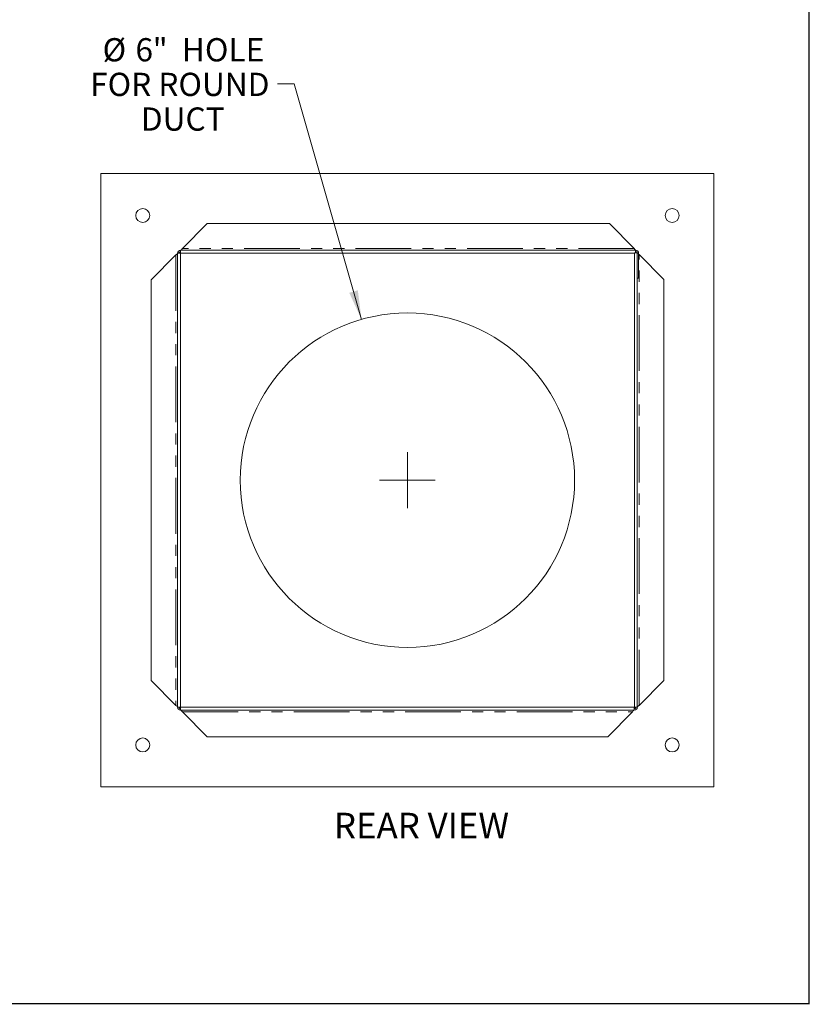
# Model space of a CAD drawing. Units: inches. Extents: x 1.5 to 42.5, y 1.5 to 32.5.
# Drawn here: x 28.3 to 42.5, y 1.5 to 19.2 of the extents above; entities that cross this region are included whole.
import ezdxf

# ---------------------------------------------------------------- set-up
doc = ezdxf.new("R2010")
doc.units = ezdxf.units.IN
doc.header["$LTSCALE"] = 4
doc.header["$MEASUREMENT"] = 0
doc.linetypes.add('PHANTOM', pattern=[0.5, 0.25, -0.05, 0.05, -0.05, 0.05, -0.05])
doc.styles.add('SLDTEXTSTYLE0', font='ARIAL.TTF', dxfattribs={"width": 0.948})
doc.styles.add('SLDTEXTSTYLE1', font='ARIALBD.TTF', dxfattribs={"width": 0.948})
doc.dimstyles.new('SLDDIMSTYLE3', dxfattribs={"dimtxt": 0.40446, "dimasz": 0.52, "dimexe": 0, "dimexo": 0.0625, "dimgap": 0.101115, "dimtad": 0, "dimtih": 1, "dimtoh": 1, "dimdec": 0, "dimrnd": 1e-09, "dimzin": 12, "dimdsep": 46, "dimtxsty": 'SLDTEXTSTYLE0', "dimblk1": 'NONE', "dimsah": 1, "dimcen": 0, "dimadec": 0, "dimazin": 3, "dimtfac": 1, "dimtdec": 0, "dimtmove": 0, "dimatfit": 3, "dimldrblk": 'NONE', "dimfxl": 0, "dimfrac": 2, "dimtolj": 1, "dimtzin": 12, "dimarcsym": 0})

# ---------------------------------------------------------------- blocks, each defined once
blk = doc.blocks.new('_D_9')
at = {"color": 7, "linetype": 'Continuous', "lineweight": 0}
for p, q in [((33.258, 18.011), (32.958, 18.011)), ((34.464, 13.787), (33.258, 18.011))]:
    blk.add_line(p, q, dxfattribs=at)
blk.add_solid([(34.464, 13.787), (34.398, 14.309), (34.244, 14.265)], dxfattribs=at)
at = {"color": 7, "linetype": 'Continuous', "lineweight": 0, "attachment_point": 1, "style": 'SLDTEXTSTYLE0'}
for s, insert, char_height in [('%%c', (29.817, 18.833), 0.4167), ('6', (30.407, 18.833), 0.417), ('"  HOLE', (30.716, 18.833), 0.4167), ('FOR ROUND', (29.594, 18.212), 0.4167), ('DUCT', (30.504, 17.59), 0.4167)]:
    blk.add_mtext(s, dxfattribs=dict(at, insert=insert, char_height=char_height))
blk = doc.blocks.new('_NONE')
blk = doc.blocks.new('SW_CENTERMARKSYMBOL_0')
at = {"color": 0, "linetype": 'Continuous', "lineweight": 0}
for q in [(0, 0.5), (-0.5, 0), (0, -0.5), (0.5, 0)]:
    blk.add_line((0, 0), q, dxfattribs=at)

msp = doc.modelspace()

# ---------------------------------------------------------------- linework, layer by layer
at = {"color": 7, "linetype": 'Continuous', "lineweight": 30}
for p, q in [((42.5, 1.5), (42.5, 32.5)), ((1.5, 1.5122), (42.5, 1.5122))]:
    msp.add_line(p, q, dxfattribs=at)
at = {"color": 7, "linetype": 'Continuous', "lineweight": 15}
for p, q in [((29.7876, 5.4027), (29.7876, 16.4027)), ((29.7876, 16.4027), (40.7876, 16.4027)), ((40.7876, 16.4027), (40.7876, 5.4027)), ((31.2486, 15.0602), (31.6936, 15.5052)), ((31.6936, 15.5052), (38.9126, 15.5052)), ((38.9126, 15.5052), (39.3576, 15.0602)), ((31.2176, 14.9773), (31.2176, 15.0292)), ((31.2176, 15.0292), (39.3826, 15.0292)), ((39.3826, 15.0292), (39.3826, 14.9812)), ((39.3886, 15.0292), (39.3826, 15.0292)), ((39.3886, 15.0289), (39.3886, 15.0292)), ((30.6866, 14.4982), (31.1316, 14.9432)), ((31.1626, 6.8312), (31.1626, 14.9742)), ((31.1626, 14.9742), (31.2146, 14.9742)), ((31.1906, 14.9742), (31.2176, 15.0012)), ((31.2146, 6.8312), (31.2146, 14.9742)), ((31.2176, 14.9773), (39.3607, 14.9773)), ((39.3607, 14.9812), (39.4126, 14.9812)), ((39.3607, 14.9773), (39.3607, 6.8312)), ((39.4126, 14.9812), (39.4126, 6.8312)), ((39.4141, 14.9769), (39.4126, 14.9812)), ((39.4136, 14.5292), (39.4136, 14.9742)), ((39.4136, 14.9742), (39.4376, 14.9742)), ((39.4376, 14.5292), (39.4376, 14.9742)), ((39.4436, 14.9502), (39.4376, 14.9541)), ((39.4436, 14.9502), (39.8886, 14.5052)), ((30.6866, 7.3072), (30.6866, 14.4982)), ((39.4376, 14.5292), (39.4136, 14.5292)), ((39.8886, 14.5052), (39.8886, 7.3072)), ((31.1316, 6.8622), (30.6866, 7.3072)), ((39.8886, 7.3072), (39.4436, 6.8622)), ((31.2146, 6.8312), (31.1626, 6.8312)), ((31.2176, 6.8042), (31.1906, 6.8312)), ((31.2176, 6.7762), (31.2176, 6.8281)), ((39.3576, 6.8281), (31.2176, 6.8281)), ((39.3576, 6.7762), (31.2176, 6.7762)), ((31.6936, 6.3002), (31.2486, 6.7452)), ((39.3266, 6.7452), (38.8816, 6.3002)), ((39.3846, 6.8312), (39.3576, 6.8042)), ((39.3576, 6.8281), (39.3576, 6.7762)), ((39.4126, 6.8312), (39.3607, 6.8312)), ((38.8816, 6.3002), (31.6936, 6.3002)), ((40.7876, 5.4027), (29.7876, 5.4027))]:
    msp.add_line(p, q, dxfattribs=at)
at = {"color": 8, "linetype": 'PHANTOM', "lineweight": 0}
for p, q in [((39.3576, 15.0602), (31.2486, 15.0602)), ((31.1316, 14.9432), (31.1316, 6.8622)), ((39.4134, 14.9812), (39.4128, 14.9812)), ((39.4134, 14.9778), (39.4134, 14.9812)), ((39.4436, 6.8622), (39.4436, 14.9502)), ((31.2486, 6.7452), (39.3266, 6.7452))]:
    msp.add_line(p, q, dxfattribs=at)
at = {"color": 7, "linetype": 'Continuous', "lineweight": 15}
for centre, radius in [((30.5376, 15.6527), 0.125), ((40.0376, 15.6527), 0.125), ((35.2876, 10.9027), 3), ((30.5376, 6.1527), 0.125), ((40.0376, 6.1527), 0.125)]:
    msp.add_circle(centre, radius, dxfattribs=at)
for centre, radius, start, end in [((31.2176, 14.9742), 0.055, 90, 180), ((39.3826, 14.9742), 0.055, 0, 90), ((31.2176, 14.9742), 0.031, 90, 180), ((39.3826, 14.9742), 0.031, 13.0503, 90), ((39.3826, 14.9742), 0.031, 6.71406, 13.0503), ((39.3826, 14.9742), 0.031, 0, 6.71406), ((31.2176, 6.8312), 0.055, 180, 270), ((31.2176, 6.8312), 0.031, 180, 270), ((39.3576, 6.8312), 0.031, 270, 0), ((39.3576, 6.8312), 0.055, 270, 0)]:
    msp.add_arc(centre, radius, start, end, dxfattribs=at)
for points in [[(31.2486, 15.0602), (31.2434, 15.052), (31.2383, 15.044), (31.2305, 15.0354), (31.228, 15.0331), (31.2228, 15.03), (31.2202, 15.0292), (31.2176, 15.0292)], [(39.3886, 15.0292), (39.3834, 15.0292), (39.3783, 15.0325), (39.3705, 15.0412), (39.368, 15.0446), (39.3628, 15.0521), (39.3602, 15.0561), (39.3576, 15.0602)], [(31.1626, 14.9742), (31.1626, 14.969), (31.1593, 14.9638), (31.1506, 14.9561), (31.1472, 14.9535), (31.1397, 14.9483), (31.1357, 14.9458), (31.1316, 14.9432)], [(31.1316, 6.8622), (31.1398, 6.857), (31.1478, 6.8518), (31.1565, 6.8441), (31.1587, 6.8415), (31.1618, 6.8363), (31.1626, 6.8338), (31.1626, 6.8312)], [(31.2176, 6.7762), (31.2228, 6.7762), (31.228, 6.7728), (31.2357, 6.7642), (31.2383, 6.7608), (31.2435, 6.7533), (31.246, 6.7493), (31.2486, 6.7452)], [(39.3266, 6.7452), (39.3318, 6.7534), (39.337, 6.7614), (39.3447, 6.77), (39.3473, 6.7723), (39.3525, 6.7754), (39.355, 6.7762), (39.3576, 6.7762)], [(39.4126, 6.8312), (39.4126, 6.8364), (39.416, 6.8415), (39.4246, 6.8493), (39.428, 6.8519), (39.4356, 6.8571), (39.4395, 6.8596), (39.4436, 6.8622)]]:
    msp.add_open_spline(points, degree=3, knots=[0, 0, 0, 0, 0.5, 0.5, 0.75, 0.75, 1, 1, 1, 1], dxfattribs=at)

# ---------------------------------------------------------------- block references
at = {"color": 7, "linetype": 'Continuous', "lineweight": 0}
msp.add_blockref('SW_CENTERMARKSYMBOL_0', (35.2876, 10.9027), dxfattribs=at)

# ---------------------------------------------------------------- texts
at = {"color": 7, "linetype": 'Continuous', "lineweight": 0, "insert": (33.9681, 4.9358), "char_height": 0.45833, "attachment_point": 1, "style": 'SLDTEXTSTYLE1'}
msp.add_mtext('REAR VIEW', dxfattribs=at)

# ---------------------------------------------------------------- dimensions: what is measured, and where the dimension line sits
at = {"color": 7, "linetype": 'Continuous', "lineweight": 0}
dim = msp.add_diameter_dim_2p(p1=(36.1113, 8.018), p2=(34.464, 13.7874), text='<>"  HOLE\\PFOR ROUND\\PDUCT', dimstyle='SLDDIMSTYLE3', dxfattribs=at)
dim.commit()
dim.dimension.update_dxf_attribs({"geometry": '_D_9', "text_midpoint": (31.2758, 18.0112), "dimtype": 163})

doc.saveas('drawing.dxf')
